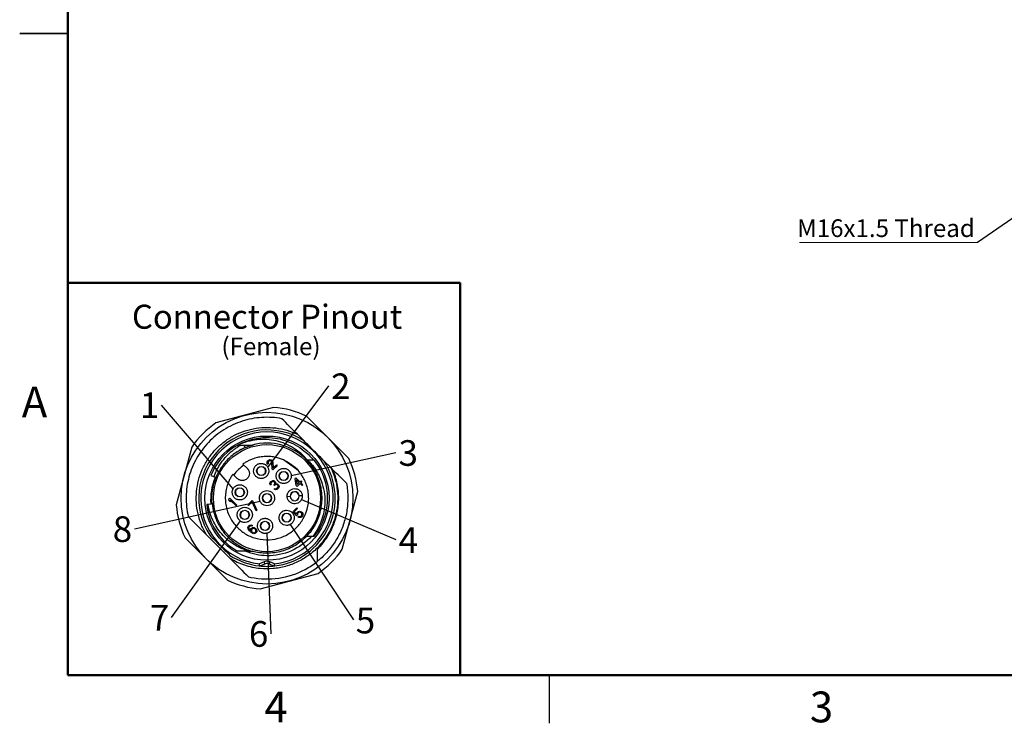
# Model space of a CAD drawing. Units: inches. Extents: x 0.06 to 8.44, y 0.06 to 5.44.
# Drawn here: x 0.06 to 3.9, y 0.06 to 2.8 of the extents above; entities that cross this region are included whole.
import ezdxf

# ---------------------------------------------------------------- set-up
doc = ezdxf.new("R2010")
doc.units = ezdxf.units.IN
doc.header["$LTSCALE"] = 0.5
doc.header["$MEASUREMENT"] = 0
doc.layers.add('FORMAT', color=7, linetype='Continuous')
doc.styles.add('SLDTEXTSTYLE0', font='TXT', dxfattribs={"width": 0.75})
doc.dimstyles.new('SLDDIMSTYLE10', dxfattribs={"dimtxt": 0.18, "dimasz": 0.065, "dimexe": 0, "dimexo": 0.0625, "dimgap": 0, "dimtad": 0, "dimtih": 1, "dimtoh": 1, "dimdec": 0, "dimrnd": 1e-09, "dimzin": 0, "dimdsep": 46, "dimtxsty": 'Standard', "dimblk1": 'NONE', "dimblk2": 'NONE', "dimsah": 1, "dimcen": 0.09, "dimadec": 0, "dimazin": 0, "dimtfac": 0.065, "dimtdec": 0, "dimtofl": 0, "dimtmove": 0, "dimatfit": 3, "dimldrblk": 'NONE', "dimfxl": 0, "dimfrac": 2, "dimtolj": 1, "dimtzin": 0, "dimarcsym": 0})
doc.dimstyles.new('SLDDIMSTYLE9', dxfattribs={"dimtxt": 0.18, "dimasz": 0.065, "dimexe": 0, "dimexo": 0.0625, "dimgap": 0, "dimtad": 0, "dimtih": 1, "dimtoh": 1, "dimdec": 0, "dimrnd": 1e-09, "dimzin": 0, "dimdsep": 46, "dimtxsty": 'Standard', "dimsah": 1, "dimcen": 0.09, "dimadec": 0, "dimazin": 0, "dimtfac": 0.065, "dimtdec": 0, "dimtofl": 0, "dimtmove": 0, "dimatfit": 3, "dimfxl": 0, "dimfrac": 2, "dimtolj": 1, "dimtzin": 0, "dimarcsym": 0})

# ---------------------------------------------------------------- blocks, each defined once
blk = doc.blocks.new('SW_NOTE_1')
at = {"color": 0, "linetype": 'Continuous', "lineweight": 0}
blk.add_line((-0.6936, 0), (0, 0), dxfattribs=at)
at = {"color": 0, "linetype": 'Continuous', "lineweight": 0, "insert": (-0.7028, 0.0904), "char_height": 0.068898, "attachment_point": 1, "style": 'SLDTEXTSTYLE0'}
blk.add_mtext('M16x1.5 Thread', dxfattribs=at)
blk = doc.blocks.new('SW_NOTE_2')
at = {"color": 0, "linetype": 'Continuous', "lineweight": 0, "insert": (-0.0468, 0.0494), "char_height": 0.1, "attachment_point": 2, "style": 'SLDTEXTSTYLE0'}
blk.add_mtext('1', dxfattribs=at)
blk = doc.blocks.new('_NONE')
blk = doc.blocks.new('SW_NOTE_3')
at = {"color": 0, "linetype": 'Continuous', "lineweight": 0, "insert": (0.0469, 0.0485), "char_height": 0.1, "attachment_point": 2, "style": 'SLDTEXTSTYLE0'}
blk.add_mtext('2', dxfattribs=at)
blk = doc.blocks.new('SW_NOTE_4')
at = {"color": 0, "linetype": 'Continuous', "lineweight": 0, "insert": (0.0477, 0.0481), "char_height": 0.1, "attachment_point": 2, "style": 'SLDTEXTSTYLE0'}
blk.add_mtext('3', dxfattribs=at)
blk = doc.blocks.new('SW_NOTE_5')
at = {"color": 0, "linetype": 'Continuous', "lineweight": 0, "insert": (0.0481, 0.0476), "char_height": 0.1, "attachment_point": 2, "style": 'SLDTEXTSTYLE0'}
blk.add_mtext('4', dxfattribs=at)
blk = doc.blocks.new('SW_NOTE_6')
at = {"color": 0, "linetype": 'Continuous', "lineweight": 0, "insert": (0.047, 0.0475), "char_height": 0.1, "attachment_point": 2, "style": 'SLDTEXTSTYLE0'}
blk.add_mtext('5', dxfattribs=at)
blk = doc.blocks.new('SW_NOTE_7')
at = {"color": 0, "linetype": 'Continuous', "lineweight": 0, "insert": (-0.0476, 0.0493), "char_height": 0.1, "attachment_point": 2, "style": 'SLDTEXTSTYLE0'}
blk.add_mtext('6', dxfattribs=at)
blk = doc.blocks.new('SW_NOTE_8')
at = {"color": 0, "linetype": 'Continuous', "lineweight": 0, "insert": (-0.0455, 0.0487), "char_height": 0.1, "attachment_point": 2, "style": 'SLDTEXTSTYLE0'}
blk.add_mtext('7', dxfattribs=at)
blk = doc.blocks.new('SW_NOTE_9')
at = {"color": 0, "linetype": 'Continuous', "lineweight": 0, "insert": (-0.0473, 0.0508), "char_height": 0.1, "attachment_point": 2, "style": 'SLDTEXTSTYLE0'}
blk.add_mtext('8', dxfattribs=at)

msp = doc.modelspace()

# ---------------------------------------------------------------- linework, layer by layer
at = {"color": 7, "linetype": 'Continuous', "lineweight": 50}
for p, q in [((0.25, 0.25), (0.25, 5.25)), ((8.25, 0.25), (0.25, 0.25))]:
    msp.add_line(p, q, dxfattribs=at)
at = {"color": 7, "linetype": 'Continuous', "lineweight": 25}
for p, q in [((0.0625, 2.75), (0.25, 2.75)), ((0.25, 2.75), (0.0625, 2.75)), ((1.0518, 1.2931), (0.8268, 1.2328)), ((1.3449, 1.094), (1.1802, 1.2587)), ((1.0437, 1.1531), (1.0259, 1.1543)), ((1.1447, 1.1884), (1.1703, 1.1629)), ((0.7328, 1.1388), (0.6725, 0.9138)), ((0.9425, 1.1373), (0.919, 1.1257)), ((0.7529, 1.0967), (0.7548, 1.0996)), ((1.026, 1.0783), (1.0267, 1.0813)), ((1.0265, 1.074), (1.026, 1.0783)), ((1.0267, 1.0813), (1.0294, 1.0851)), ((1.0294, 1.0851), (1.0312, 1.087)), ((1.0301, 1.0788), (1.0299, 1.0762)), ((1.0299, 1.0762), (1.0308, 1.0735)), ((1.0318, 1.0817), (1.0301, 1.0788)), ((1.0312, 1.087), (1.0346, 1.0892)), ((1.0337, 1.0836), (1.0318, 1.0817)), ((1.0366, 1.0853), (1.0337, 1.0836)), ((1.0346, 1.0892), (1.0376, 1.0899)), ((1.0392, 1.0855), (1.0366, 1.0853)), ((1.0376, 1.0899), (1.0418, 1.0893)), ((1.0419, 1.0846), (1.0392, 1.0855)), ((1.0418, 1.0893), (1.0447, 1.0874)), ((1.0431, 1.0835), (1.0419, 1.0846)), ((1.0445, 1.0802), (1.0431, 1.0835)), ((1.0463, 1.0524), (1.0445, 1.0802)), ((1.0447, 1.0874), (1.0459, 1.0862)), ((1.0459, 1.0862), (1.0478, 1.0834)), ((1.0478, 1.0834), (1.0486, 1.0807)), ((1.0486, 1.0807), (1.0501, 1.0561)), ((1.1478, 1.047), (1.0903, 1.0888)), ((1.1835, 1.0874), (1.1816, 1.0874)), ((1.2057, 1.0874), (1.1835, 1.0874)), ((1.2103, 1.0874), (1.2067, 1.0874)), ((1.249, 1.0841), (1.2746, 1.0585)), ((0.9322, 1.0724), (0.9494, 1.0553)), ((1.0284, 1.0712), (1.0265, 1.074)), ((1.0308, 1.0735), (1.0284, 1.0712)), ((1.0493, 1.0494), (1.0463, 1.0524)), ((1.066, 1.0661), (1.0493, 1.0494)), ((1.0501, 1.0561), (1.063, 1.0691)), ((1.063, 1.0691), (1.066, 1.0661)), ((0.8069, 1.0282), (0.825, 1.0209)), ((0.825, 1.0209), (0.827, 1.0201)), ((0.9104, 1.0163), (0.8933, 1.0334)), ((1.0374, 0.9972), (1.0381, 1.0003)), ((1.0381, 1.0003), (1.0408, 1.0041)), ((1.0408, 1.0041), (1.0417, 1.005)), ((1.0415, 0.9978), (1.0413, 0.9952)), ((1.0433, 1.0007), (1.0415, 0.9978)), ((1.0417, 1.005), (1.0455, 1.0077)), ((1.0451, 1.0026), (1.0433, 1.0007)), ((1.048, 1.0043), (1.0451, 1.0026)), ((1.0455, 1.0077), (1.0486, 1.0084)), ((1.0506, 1.0045), (1.048, 1.0043)), ((1.0486, 1.0084), (1.0528, 1.0079)), ((1.0533, 1.0036), (1.0506, 1.0045)), ((1.0528, 1.0079), (1.0556, 1.006)), ((1.0545, 1.0025), (1.0533, 1.0036)), ((1.0559, 0.9992), (1.0545, 1.0025)), ((1.0556, 1.006), (1.0568, 1.0048)), ((1.0562, 0.997), (1.0559, 0.9992)), ((1.0568, 1.0048), (1.0587, 1.0019)), ((1.0587, 1.0019), (1.0596, 0.9992)), ((1.0596, 0.9992), (1.0595, 0.9956)), ((1.1353, 1.0163), (1.1381, 1.0191)), ((1.1402, 0.9891), (1.1353, 1.0163)), ((1.1381, 1.0191), (1.1541, 1.0031)), ((1.1513, 1.0003), (1.1401, 1.0115)), ((1.1401, 1.0115), (1.1434, 0.9924)), ((1.1434, 0.9924), (1.1513, 1.0003)), ((1.1541, 1.0031), (1.1587, 1.0077)), ((1.1623, 1.0042), (1.1577, 0.9995)), ((1.1577, 0.9995), (1.1659, 0.9912)), ((1.1587, 1.0077), (1.1623, 1.0042)), ((1.038, 0.993), (1.0374, 0.9972)), ((1.0399, 0.9902), (1.038, 0.993)), ((1.0422, 0.9925), (1.0399, 0.9902)), ((1.0413, 0.9952), (1.0422, 0.9925)), ((1.0527, 0.9912), (1.0546, 0.9931)), ((1.0551, 0.9888), (1.0527, 0.9912)), ((1.0542, 0.9749), (1.0565, 0.9772)), ((1.0564, 0.9736), (1.0542, 0.9749)), ((1.0546, 0.9931), (1.0562, 0.997)), ((1.057, 0.9907), (1.0551, 0.9888)), ((1.0591, 0.9727), (1.0564, 0.9736)), ((1.0565, 0.9772), (1.0582, 0.9765)), ((1.0603, 0.9929), (1.057, 0.9907)), ((1.0582, 0.9765), (1.0603, 0.9763)), ((1.0617, 0.973), (1.0591, 0.9727)), ((1.0595, 0.9956), (1.063, 0.9967)), ((1.0629, 0.9931), (1.0603, 0.9929)), ((1.0603, 0.9763), (1.0618, 0.9766)), ((1.0648, 0.9736), (1.0617, 0.973)), ((1.0618, 0.9766), (1.0647, 0.9783)), ((1.0662, 0.9917), (1.0629, 0.9931)), ((1.063, 0.9967), (1.0657, 0.9959)), ((1.0647, 0.9783), (1.0675, 0.9811)), ((1.0672, 0.9749), (1.0648, 0.9736)), ((1.0657, 0.9959), (1.0685, 0.994)), ((1.0686, 0.9893), (1.0662, 0.9917)), ((1.0709, 0.9786), (1.0672, 0.9749)), ((1.0675, 0.9811), (1.0692, 0.984)), ((1.0685, 0.994), (1.0709, 0.9916)), ((1.0693, 0.9876), (1.0686, 0.9893)), ((1.0692, 0.984), (1.0696, 0.9855)), ((1.0696, 0.9855), (1.0693, 0.9876)), ((1.0709, 0.9916), (1.0722, 0.9894)), ((1.0722, 0.9811), (1.0709, 0.9786)), ((1.0722, 0.9894), (1.0731, 0.9867)), ((1.0729, 0.9841), (1.0722, 0.9811)), ((1.0731, 0.9867), (1.0729, 0.9841)), ((1.1437, 0.9856), (1.1402, 0.9891)), ((1.1549, 0.9967), (1.1437, 0.9856)), ((1.1632, 0.9884), (1.1549, 0.9967)), ((1.1659, 0.9912), (1.1632, 0.9884)), ((1.319, 0.7406), (1.3793, 0.9656)), ((0.8779, 0.937), (0.881, 0.9401)), ((0.8789, 0.9297), (0.8779, 0.937)), ((0.8836, 0.925), (0.8789, 0.9297)), ((0.881, 0.9401), (0.9089, 0.9123)), ((0.8826, 0.9323), (0.8836, 0.925)), ((0.9057, 0.9092), (0.8826, 0.9323)), ((0.9516, 0.9138), (0.9683, 0.9305)), ((0.9685, 0.9248), (0.9545, 0.9109)), ((0.9683, 0.9305), (0.9713, 0.9276)), ((0.9841, 0.8906), (0.9685, 0.9248)), ((0.9713, 0.9276), (0.9869, 0.8934)), ((1.1162, 0.946), (1.1045, 0.9452)), ((1.1634, 0.9493), (1.1516, 0.9485)), ((0.8085, 0.9169), (0.791, 0.915)), ((0.8125, 0.9173), (0.8085, 0.9169)), ((0.9089, 0.9123), (0.9057, 0.9092)), ((0.9545, 0.9109), (0.9516, 0.9138)), ((0.9869, 0.8934), (0.9841, 0.8906)), ((1.1261, 0.8868), (1.1419, 0.9026)), ((1.1415, 0.8714), (1.1261, 0.8868)), ((1.1449, 0.8996), (1.1314, 0.8862)), ((1.1314, 0.8862), (1.1409, 0.8767)), ((1.1414, 0.8808), (1.1432, 0.8837)), ((1.1419, 0.9026), (1.1449, 0.8996)), ((1.1432, 0.8837), (1.146, 0.8865)), ((1.146, 0.8865), (1.1489, 0.8882)), ((1.1489, 0.8835), (1.1461, 0.8808)), ((1.1489, 0.8882), (1.153, 0.8888)), ((1.1514, 0.8848), (1.1489, 0.8835)), ((1.1539, 0.885), (1.1514, 0.8848)), ((1.153, 0.8888), (1.1567, 0.8878)), ((1.1566, 0.8842), (1.1539, 0.885)), ((1.1589, 0.8828), (1.1566, 0.8842)), ((1.1567, 0.8878), (1.1606, 0.8858)), ((1.1601, 0.8817), (1.1589, 0.8828)), ((1.1606, 0.8858), (1.163, 0.8834)), ((1.163, 0.8834), (1.165, 0.8795)), ((1.1409, 0.8767), (1.1414, 0.8808)), ((1.1448, 0.8747), (1.1415, 0.8714)), ((1.1449, 0.8783), (1.1448, 0.8747)), ((1.1461, 0.8808), (1.1449, 0.8783)), ((1.1469, 0.8661), (1.1497, 0.8689)), ((1.1502, 0.8647), (1.1469, 0.8661)), ((1.1497, 0.8689), (1.1529, 0.8674)), ((1.1539, 0.8637), (1.1502, 0.8647)), ((1.1529, 0.8674), (1.1555, 0.8676)), ((1.158, 0.8642), (1.1539, 0.8637)), ((1.1555, 0.8676), (1.158, 0.8689)), ((1.158, 0.8689), (1.1608, 0.8717)), ((1.1609, 0.8659), (1.158, 0.8642)), ((1.1614, 0.8794), (1.1601, 0.8817)), ((1.1608, 0.8717), (1.162, 0.8741)), ((1.1637, 0.8687), (1.1609, 0.8659)), ((1.1622, 0.8767), (1.1614, 0.8794)), ((1.162, 0.8741), (1.1622, 0.8767)), ((1.1654, 0.8716), (1.1637, 0.8687)), ((1.165, 0.8795), (1.166, 0.8757)), ((1.166, 0.8757), (1.1654, 0.8716)), ((0.9517, 0.824), (0.9523, 0.8281)), ((0.9527, 0.8203), (0.9517, 0.824)), ((0.9523, 0.8281), (0.954, 0.8311)), ((0.9547, 0.8164), (0.9527, 0.8203)), ((0.954, 0.8311), (0.9559, 0.8329)), ((0.9584, 0.8118), (0.9547, 0.8164)), ((0.9557, 0.8256), (0.9555, 0.8231)), ((0.9555, 0.8231), (0.9563, 0.8204)), ((0.9565, 0.8276), (0.9557, 0.8256)), ((0.9559, 0.8329), (0.9588, 0.8346)), ((0.9563, 0.8204), (0.9577, 0.8181)), ((0.9593, 0.8304), (0.9565, 0.8276)), ((0.9577, 0.8181), (0.9607, 0.8141)), ((0.9626, 0.8076), (0.9584, 0.8118)), ((0.9588, 0.8346), (0.9629, 0.8352)), ((0.9613, 0.8312), (0.9593, 0.8304)), ((0.9607, 0.8141), (0.9619, 0.8129)), ((0.9638, 0.8314), (0.9613, 0.8312)), ((0.9619, 0.8129), (0.9623, 0.8181)), ((0.9623, 0.8181), (0.9641, 0.821)), ((0.9672, 0.804), (0.9626, 0.8076)), ((0.9629, 0.8352), (0.9666, 0.8342)), ((0.9665, 0.8306), (0.9638, 0.8314)), ((0.9641, 0.821), (0.9664, 0.8233)), ((0.9658, 0.8156), (0.9656, 0.813)), ((0.9656, 0.813), (0.9658, 0.8109)), ((0.9666, 0.8176), (0.9658, 0.8156)), ((0.9658, 0.8109), (0.9671, 0.8086)), ((0.9664, 0.8233), (0.9693, 0.825)), ((0.9689, 0.8329), (0.9665, 0.8306)), ((0.9666, 0.8342), (0.9689, 0.8329)), ((0.9698, 0.8208), (0.9666, 0.8176)), ((0.9671, 0.8086), (0.9689, 0.8069)), ((0.9689, 0.8069), (0.9711, 0.8056)), ((0.9693, 0.825), (0.9734, 0.8256)), ((0.9718, 0.8216), (0.9698, 0.8208)), ((0.9711, 0.8056), (0.9739, 0.8047)), ((0.9744, 0.8218), (0.9718, 0.8216)), ((0.9734, 0.8256), (0.9766, 0.8252)), ((0.9765, 0.8216), (0.9744, 0.8218)), ((0.9764, 0.8049), (0.9784, 0.8057)), ((0.9787, 0.8202), (0.9765, 0.8216)), ((0.9766, 0.8252), (0.9805, 0.8232)), ((0.9784, 0.8057), (0.9817, 0.809)), ((0.9805, 0.8185), (0.9787, 0.8202)), ((0.9805, 0.8232), (0.9834, 0.8202)), ((0.9818, 0.8162), (0.9805, 0.8185)), ((0.9817, 0.809), (0.9825, 0.8109)), ((0.9827, 0.8135), (0.9818, 0.8162)), ((0.9825, 0.8109), (0.9827, 0.8135)), ((0.9834, 0.8202), (0.9855, 0.8163)), ((0.9859, 0.8085), (0.9842, 0.8055)), ((0.9855, 0.8163), (0.9864, 0.8125)), ((0.9864, 0.8125), (0.9859, 0.8085)), ((0.7069, 0.7854), (0.8716, 0.6207)), ((0.7904, 0.7967), (0.8829, 0.7042)), ((0.9711, 0.8019), (0.9672, 0.804)), ((0.9748, 0.8009), (0.9711, 0.8019)), ((0.9739, 0.8047), (0.9764, 0.8049)), ((0.9789, 0.8015), (0.9748, 0.8009)), ((0.9818, 0.8032), (0.9789, 0.8015)), ((0.9842, 0.8055), (0.9818, 0.8032)), ((1.1816, 0.7921), (1.1985, 0.7921)), ((1.1995, 0.7921), (1.2103, 0.7921)), ((0.9437, 0.733), (0.9683, 0.733)), ((1.0149, 0.6914), (0.9968, 0.6835)), ((1.0181, 0.6842), (1.0149, 0.6914)), ((1.0259, 0.7252), (1.0291, 0.7254)), ((1.0369, 0.6914), (1.0338, 0.6842)), ((1.055, 0.6835), (1.0369, 0.6914)), ((1, 0.6763), (1.0181, 0.6842)), ((1.0338, 0.6842), (1.0519, 0.6763)), ((1, 0.5863), (1.225, 0.6466)), ((2.125, 0.25), (2.125, 0.0625))]:
    msp.add_line(p, q, dxfattribs=at)
at = {"color": 8, "linetype": 'Continuous', "lineweight": 25}
msp.add_line((0.9407, 1.1366), (0.9365, 1.1464), dxfattribs=at)
at = {"color": 7, "linetype": 'Continuous', "lineweight": 25}
for centre, radius in [((1.0259, 0.9397), 0.3346), ((1.0259, 0.9397), 0.2421), ((1.0259, 0.9397), 0.2087), ((1.0034, 1.0456), 0.0177), ((1.0911, 1.0262), 0.0177), ((0.92, 0.9622), 0.0177), ((1.0259, 0.9397), 0.0177), ((0.9395, 0.8746), 0.0177), ((1.0184, 0.8317), 0.0177), ((1.1025, 0.8632), 0.0177)]:
    msp.add_circle(centre, radius, dxfattribs=at)
for centre, radius, start, end in [((1.0259, 0.9397), 0.3543, 64.1881, 85.8119), ((1.0259, 0.9397), 0.3543, 124.1881, 145.8119), ((1.0259, 0.9397), 0.2657, 57.1015, 212.8985), ((1.0259, 0.9397), 0.2579, 276.4807, 263.5193), ((1.0259, 0.9397), 0.2146, 43.4778, 105.5701), ((1.0259, 0.9397), 0.2362, 121.4844, 158), ((1.0259, 0.9397), 0.2657, 276.4807, 32.8985), ((1.0259, 0.9397), 0.2362, 321.3178, 38.6822), ((1.0259, 0.9397), 0.3543, 4.1881, 25.8119), ((1.0259, 0.9397), 0.1575, 124.9219, 145.0807), ((1.0034, 1.0456), 0.0171, 110.1713, 249.8287), ((1.0034, 1.0456), 0.0171, 290.1713, 69.8287), ((1.0911, 1.0262), 0.0171, 110.1713, 249.8287), ((1.0911, 1.0262), 0.0171, 290.1713, 69.8287), ((0.92, 0.9622), 0.0171, 110.1713, 249.8287), ((0.92, 0.9622), 0.0171, 290.1713, 69.8287), ((1.1339, 0.9473), 0.0177, 4, 184), ((1.1339, 0.9473), 0.0171, 110.1713, 249.8287), ((1.1339, 0.9473), 0.0171, 290.1713, 69.8287), ((1.0259, 0.9397), 0.0171, 110.1713, 249.8287), ((1.0259, 0.9397), 0.0171, 290.1713, 69.8287), ((1.1339, 0.9473), 0.0177, 184, 4), ((1.0259, 0.9397), 0.3543, 184.1881, 205.8119), ((1.0259, 0.9397), 0.2362, 186, 241.045), ((0.9395, 0.8746), 0.0171, 110.1713, 249.8287), ((0.9395, 0.8746), 0.0171, 290.1713, 69.8287), ((1.0184, 0.8317), 0.0171, 110.1713, 249.8287), ((1.0184, 0.8317), 0.0171, 290.1713, 69.8287), ((1.1025, 0.8632), 0.0171, 110.1713, 249.8287), ((1.1025, 0.8632), 0.0171, 290.1713, 69.8287), ((1.0259, 0.9397), 0.3543, 304.1881, 325.8119), ((1.0259, 0.9397), 0.2657, 237.1015, 263.5193), ((1.0259, 0.6661), 0.0276, 66.5, 113.5), ((1.0259, 0.9397), 0.2657, 263.5193, 276.4807), ((0.9968, 0.6835), 0.00787, 278.6211, 293.5), ((1.055, 0.6835), 0.00787, 246.5, 261.3789), ((1.0259, 0.9397), 0.3543, 244.1881, 265.8119)]:
    msp.add_arc(centre, radius, start, end, dxfattribs=at)
for points, knots in [([(1.0838, 1.2493), (1.0579, 1.2542), (1.0319, 1.2557), (0.9926, 1.2532), (0.9796, 1.2515), (0.954, 1.2466), (0.9415, 1.2434), (0.9167, 1.2354), (0.9045, 1.2306), (0.8807, 1.2195), (0.8693, 1.2133), (0.8473, 1.1995), (0.8368, 1.1919), (0.8166, 1.1754), (0.8069, 1.1665), (0.7799, 1.1381), (0.7645, 1.1172), (0.7452, 1.0831), (0.7394, 1.0712), (0.7296, 1.0471), (0.7254, 1.0348), (0.7186, 1.0098), (0.7159, 0.997), (0.7122, 0.971), (0.7112, 0.958), (0.7106, 0.9191), (0.7133, 0.8933), (0.7193, 0.8677)], [0, 0, 0, 0, 0.125, 0.125, 0.1875, 0.1875, 0.25, 0.25, 0.3125, 0.3125, 0.375, 0.375, 0.4375, 0.4375, 0.5, 0.5, 0.625, 0.625, 0.6875, 0.6875, 0.75, 0.75, 0.8125, 0.8125, 0.875, 0.875, 1, 1, 1, 1]), ([(0.7904, 0.7967), (0.7827, 0.8094), (0.7761, 0.8225), (0.765, 0.8499), (0.7605, 0.8641), (0.754, 0.8928), (0.7519, 0.9073), (0.75, 0.9365), (0.7502, 0.9515), (0.753, 0.9808), (0.7556, 0.9952), (0.763, 1.0235), (0.7679, 1.0376), (0.7798, 1.0646), (0.7868, 1.0774), (0.8027, 1.102), (0.8117, 1.1138), (0.8316, 1.1357), (0.8423, 1.1457), (0.8651, 1.164), (0.8773, 1.1723), (0.916, 1.1942), (0.9434, 1.2043), (1.0016, 1.2158), (1.0309, 1.2168), (1.0749, 1.2113), (1.0894, 1.2083), (1.1176, 1.2), (1.1313, 1.1948), (1.1447, 1.1884)], [0, 0, 0, 0, 0.0625, 0.0625, 0.125, 0.125, 0.1875, 0.1875, 0.25, 0.25, 0.3125, 0.3125, 0.375, 0.375, 0.4375, 0.4375, 0.5, 0.5, 0.5625, 0.5625, 0.625, 0.625, 0.75, 0.75, 0.875, 0.875, 0.9375, 0.9375, 1, 1, 1, 1]), ([(0.9025, 1.1412), (0.921, 1.1525), (0.941, 1.1612), (0.9826, 1.173), (1.0043, 1.1759), (1.0259, 1.1759)], [0, 0, 0, 0, 0.5, 0.5, 1, 1, 1, 1]), ([(1.1835, 1.0874), (1.1685, 1.1058), (1.1502, 1.1219), (1.1089, 1.1475), (1.0859, 1.157), (1.0375, 1.1681), (1.0121, 1.1697), (0.9616, 1.1643), (0.9366, 1.1574), (0.9131, 1.1464)], [0, 0, 0, 0, 0.25, 0.25, 0.5, 0.5, 0.75, 0.75, 1, 1, 1, 1]), ([(1.0665, 1.1724), (1.0941, 1.1671), (1.1206, 1.1569), (1.1683, 1.1279), (1.1895, 1.1091), (1.2067, 1.0874)], [0, 0, 0, 0, 0.5, 0.5, 1, 1, 1, 1]), ([(1.249, 1.0841), (1.236, 1.0971), (1.2229, 1.1102), (1.1966, 1.1365), (1.1833, 1.1498), (1.1703, 1.1629)], [0, 0, 0, 0, 0.5, 0.5, 1, 1, 1, 1]), ([(0.8196, 1.0231), (0.8207, 1.0259), (0.8227, 1.0317), (0.8263, 1.0401), (0.8301, 1.0483), (0.8343, 1.0564), (0.8388, 1.0643), (0.8436, 1.072), (0.8488, 1.0795), (0.8543, 1.0869), (0.8625, 1.097), (0.874, 1.1094), (0.8877, 1.1217), (0.9006, 1.1316), (0.9121, 1.1395), (0.9201, 1.1441), (0.9241, 1.1464)], [0, 0, 0, 0, 0.0554697, 0.1106564, 0.1656516, 0.2205476, 0.2754373, 0.3304134, 0.3855686, 0.4409942, 0.4967806, 0.6220085, 0.7475428, 0.831638, 0.9156866, 1, 1, 1, 1]), ([(0.9407, 1.1366), (0.9335, 1.1333), (0.9192, 1.1265), (0.8993, 1.1134), (0.8808, 1.0984), (0.8642, 1.0814), (0.8495, 1.0626), (0.8371, 1.0423), (0.8292, 1.0268), (0.8262, 1.0178), (0.8257, 1.0164)], [0, 0, 0, 0, 0.13906, 0.27812, 0.41718, 0.55624, 0.6953, 0.83436, 0.97342, 1, 1, 1, 1]), ([(0.9131, 1.1464), (0.9169, 1.1464), (0.9244, 1.1464), (0.9357, 1.1464), (0.9467, 1.1464), (0.9575, 1.1464), (0.9648, 1.1464), (0.9683, 1.1464)], [0, 0, 0, 0, 0.2132243, 0.4195785, 0.6193077, 0.8126822, 1, 1, 1, 1]), ([(0.9407, 1.1366), (0.9475, 1.1394), (0.958, 1.1438), (0.9691, 1.1464), (0.9731, 1.1474)], [0, 0, 0, 0, 0.640486, 1, 1, 1, 1]), ([(1.0903, 1.0888), (1.0878, 1.0899), (1.0828, 1.0919), (1.075, 1.0946), (1.0672, 1.0969), (1.0593, 1.0987), (1.047, 1.101), (1.0302, 1.1025), (1.0091, 1.1017), (0.9882, 1.0982), (0.9704, 1.0927), (0.9556, 1.0863), (0.9435, 1.08), (0.936, 1.0749), (0.9322, 1.0724)], [0, 0, 0, 0, 0.049292, 0.098407, 0.147469, 0.196603, 0.245933, 0.372917, 0.500022, 0.627006, 0.754112, 0.836144, 0.917914, 1, 1, 1, 1]), ([(1.0095, 1.0167), (1.0086, 1.0166), (1.0068, 1.0162), (1.004, 1.0161), (1.0012, 1.0161), (0.9974, 1.0166), (0.9926, 1.0179), (0.9854, 1.0216), (0.9783, 1.0286), (0.9738, 1.0393), (0.9736, 1.051), (0.9772, 1.0603), (0.9823, 1.0665), (0.9868, 1.0703), (0.9919, 1.0731), (0.9955, 1.074), (0.9973, 1.0745)], [0, 0, 0, 0, 0.030197, 0.060153, 0.090136, 0.120416, 0.185452, 0.250716, 0.380323, 0.500065, 0.619806, 0.749413, 0.814449, 0.879713, 0.939801, 1, 1, 1, 1]), ([(0.9973, 1.0745), (0.9982, 1.0747), (1, 1.075), (1.0028, 1.0752), (1.0056, 1.0751), (1.0094, 1.0746), (1.0142, 1.0733), (1.0214, 1.0697), (1.0285, 1.0626), (1.033, 1.0519), (1.0332, 1.0403), (1.0296, 1.031), (1.0246, 1.0247), (1.02, 1.021), (1.0149, 1.0182), (1.0113, 1.0172), (1.0095, 1.0167)], [0, 0, 0, 0, 0.030197, 0.060153, 0.090136, 0.120416, 0.185452, 0.250716, 0.380323, 0.500065, 0.619806, 0.749413, 0.814449, 0.879713, 0.939801, 1, 1, 1, 1]), ([(1.1793, 0.7899), (1.1851, 0.7962), (1.1972, 0.8093), (1.2122, 0.8322), (1.2247, 0.8574), (1.2338, 0.884), (1.2393, 0.9116), (1.2411, 0.9397), (1.2393, 0.9678), (1.2338, 0.9954), (1.2247, 1.0221), (1.2122, 1.0473), (1.1973, 1.07), (1.1853, 1.0831), (1.1796, 1.0893)], [0, 0, 0, 0, 0.077014, 0.161722, 0.246429, 0.331137, 0.415845, 0.500552, 0.58526, 0.669968, 0.754676, 0.839383, 0.924091, 1, 1, 1, 1]), ([(1.185, 1.0874), (1.1871, 1.0853), (1.1912, 1.0811), (1.1971, 1.0746), (1.2028, 1.0679), (1.2081, 1.0609), (1.2132, 1.0538), (1.218, 1.0464), (1.2225, 1.0389), (1.2267, 1.0311), (1.2351, 1.0138), (1.2453, 0.9857), (1.2519, 0.9458), (1.2513, 0.9051), (1.2449, 0.873), (1.2373, 0.8497), (1.231, 0.8345), (1.2236, 0.8198), (1.2153, 0.8055), (1.2089, 0.7966), (1.2057, 0.7921)], [0, 0, 0, 0, 0.027381, 0.054626, 0.081779, 0.108885, 0.135988, 0.163134, 0.190368, 0.217732, 0.245271, 0.369173, 0.493507, 0.619037, 0.744998, 0.796136, 0.846942, 0.897678, 0.94861, 1, 1, 1, 1]), ([(0.8933, 1.0334), (0.8919, 1.0314), (0.8892, 1.0275), (0.8854, 1.0213), (0.8819, 1.015), (0.8788, 1.0085), (0.8758, 1.0019), (0.8713, 0.9903), (0.8664, 0.9731), (0.8633, 0.9499), (0.8635, 0.9262), (0.8684, 0.8951), (0.8826, 0.8589), (0.91, 0.8232), (0.9454, 0.7964), (0.9877, 0.7796), (1.0347, 0.7752), (1.081, 0.7846), (1.1213, 0.8058), (1.1536, 0.8363), (1.1771, 0.8747), (1.1873, 0.9122), (1.1889, 0.9436), (1.1865, 0.9672), (1.181, 0.9899), (1.1733, 1.0087), (1.165, 1.0239), (1.1571, 1.036), (1.1509, 1.0433), (1.1478, 1.047)], [0, 0, 0, 0, 0.009965, 0.019892, 0.029801, 0.039712, 0.049644, 0.059616, 0.091451, 0.123314, 0.156054, 0.188822, 0.253243, 0.314259, 0.372592, 0.434983, 0.500007, 0.565032, 0.627422, 0.685756, 0.746772, 0.811192, 0.843932, 0.8767, 0.908535, 0.940398, 0.960285, 0.9801, 1, 1, 1, 1]), ([(0.9494, 1.0553), (0.9501, 1.0544), (0.9517, 1.0527), (0.9537, 1.0498), (0.9556, 1.0461), (0.9571, 1.0414), (0.9578, 1.0339), (0.9559, 1.0248), (0.9498, 1.0158), (0.9408, 1.0097), (0.9317, 1.0078), (0.9242, 1.0086), (0.919, 1.0103), (0.9143, 1.0128), (0.9117, 1.0151), (0.9104, 1.0163)], [0, 0, 0, 0, 0.040182, 0.080097, 0.120386, 0.185416, 0.25069, 0.380302, 0.500047, 0.619793, 0.749404, 0.814434, 0.879709, 0.939795, 1, 1, 1, 1]), ([(1.0733, 1.0026), (1.0726, 1.0032), (1.0711, 1.0043), (1.0692, 1.0063), (1.0674, 1.0085), (1.0652, 1.0117), (1.0631, 1.0162), (1.0612, 1.024), (1.0618, 1.0339), (1.0669, 1.0444), (1.0755, 1.0522), (1.0849, 1.0556), (1.093, 1.0559), (1.0988, 1.0549), (1.1042, 1.0529), (1.1073, 1.0508), (1.1088, 1.0498)], [0, 0, 0, 0, 0.030197, 0.060153, 0.090136, 0.120416, 0.185452, 0.250716, 0.380323, 0.500065, 0.619806, 0.749413, 0.814449, 0.879713, 0.939801, 1, 1, 1, 1]), ([(1.1088, 1.0498), (1.1096, 1.0492), (1.111, 1.048), (1.113, 1.0461), (1.1147, 1.0439), (1.1169, 1.0407), (1.1191, 1.0362), (1.121, 1.0284), (1.1204, 1.0184), (1.1152, 1.008), (1.1066, 1.0002), (1.0972, 0.9968), (1.0892, 0.9965), (1.0833, 0.9975), (1.0779, 0.9995), (1.0748, 1.0016), (1.0733, 1.0026)], [0, 0, 0, 0, 0.030197, 0.060153, 0.090136, 0.120416, 0.185452, 0.250716, 0.380323, 0.500065, 0.619806, 0.749413, 0.814449, 0.879713, 0.939801, 1, 1, 1, 1]), ([(1.2746, 1.0585), (1.2879, 1.0307), (1.2963, 1.0015), (1.3032, 0.9403), (1.3016, 0.9099), (1.2949, 0.8798)], [0, 0, 0, 0, 0.5, 0.5, 1, 1, 1, 1]), ([(1.2825, 1.0506), (1.2817, 1.0514), (1.2803, 1.0528), (1.2783, 1.0548), (1.2767, 1.0564), (1.2755, 1.0576), (1.2747, 1.0584), (1.2746, 1.0585), (1.2746, 1.0585)], [0, 0, 0, 0, 0.242524, 0.456104, 0.643356, 0.788324, 0.902979, 1, 1, 1, 1]), ([(1.3355, 0.9976), (1.337, 0.9883), (1.34, 0.9697), (1.3412, 0.9415), (1.3402, 0.9139), (1.3368, 0.887), (1.3312, 0.8609), (1.3235, 0.8355), (1.3137, 0.8108), (1.3018, 0.787), (1.2879, 0.7643), (1.2722, 0.7428), (1.2547, 0.7228), (1.2376, 0.7059), (1.2257, 0.6965), (1.2208, 0.6926)], [0, 0, 0, 0, 0.082271, 0.164708, 0.246981, 0.324361, 0.402018, 0.479676, 0.557058, 0.634507, 0.712232, 0.78996, 0.867411, 0.944849, 1, 1, 1, 1]), ([(0.9489, 0.9561), (0.9487, 0.9552), (0.9482, 0.9534), (0.9473, 0.9508), (0.9461, 0.9483), (0.9441, 0.9449), (0.9409, 0.9411), (0.9347, 0.936), (0.9254, 0.9324), (0.9137, 0.9327), (0.903, 0.9372), (0.896, 0.9443), (0.8923, 0.9514), (0.8908, 0.9571), (0.8903, 0.9629), (0.8908, 0.9665), (0.8911, 0.9684)], [0, 0, 0, 0, 0.030197, 0.060153, 0.090136, 0.120416, 0.185452, 0.250716, 0.380323, 0.500065, 0.619806, 0.749413, 0.814449, 0.879713, 0.939801, 1, 1, 1, 1]), ([(0.8911, 0.9684), (0.8914, 0.9693), (0.8918, 0.9711), (0.8928, 0.9737), (0.8939, 0.9762), (0.8959, 0.9795), (0.8991, 0.9834), (0.9054, 0.9884), (0.9147, 0.9921), (0.9263, 0.9918), (0.937, 0.9873), (0.944, 0.9802), (0.9477, 0.973), (0.9493, 0.9673), (0.9498, 0.9616), (0.9492, 0.9579), (0.9489, 0.9561)], [0, 0, 0, 0, 0.030197, 0.060153, 0.090136, 0.120416, 0.185452, 0.250716, 0.380323, 0.500065, 0.619806, 0.749413, 0.814449, 0.879713, 0.939801, 1, 1, 1, 1]), ([(0.9964, 0.9397), (0.9964, 0.9407), (0.9965, 0.9425), (0.9969, 0.9453), (0.9975, 0.948), (0.9988, 0.9516), (1.0011, 0.956), (1.0061, 0.9623), (1.0145, 0.9678), (1.0259, 0.97), (1.0373, 0.9678), (1.0457, 0.9623), (1.0508, 0.9561), (1.0535, 0.9508), (1.0551, 0.9453), (1.0553, 0.9416), (1.0554, 0.9397)], [0, 0, 0, 0, 0.030197, 0.060153, 0.090136, 0.120416, 0.185452, 0.250716, 0.380323, 0.500065, 0.619806, 0.749413, 0.814449, 0.879713, 0.939801, 1, 1, 1, 1]), ([(1.1045, 0.9452), (1.1044, 0.9461), (1.1043, 0.948), (1.1046, 0.9508), (1.105, 0.9535), (1.106, 0.9572), (1.108, 0.9618), (1.1126, 0.9684), (1.1206, 0.9745), (1.1318, 0.9774), (1.1434, 0.9761), (1.1521, 0.9712), (1.1576, 0.9653), (1.1606, 0.9603), (1.1627, 0.9549), (1.1632, 0.9512), (1.1634, 0.9493)], [0, 0, 0, 0, 0.030197, 0.060153, 0.090136, 0.120416, 0.185452, 0.250716, 0.380323, 0.500065, 0.619806, 0.749413, 0.814449, 0.879713, 0.939801, 1, 1, 1, 1]), ([(0.8123, 0.9221), (0.8129, 0.916), (0.8141, 0.9021), (0.8192, 0.8808), (0.8269, 0.8583), (0.8372, 0.8368), (0.8497, 0.8165), (0.8644, 0.7978), (0.8811, 0.7808), (0.8996, 0.7658), (0.9196, 0.7528), (0.9409, 0.7423), (0.9593, 0.7352), (0.9707, 0.7326), (0.9743, 0.7318)], [0, 0, 0, 0, 0.067864, 0.156837, 0.245811, 0.334784, 0.423758, 0.512732, 0.601705, 0.690679, 0.779652, 0.868626, 0.9576, 1, 1, 1, 1]), ([(1.0554, 0.9397), (1.0554, 0.9388), (1.0554, 0.9369), (1.055, 0.9342), (1.0543, 0.9315), (1.0531, 0.9278), (1.0508, 0.9234), (1.0457, 0.9172), (1.0373, 0.9117), (1.0259, 0.9095), (1.0145, 0.9117), (1.0062, 0.9172), (1.0011, 0.9234), (0.9984, 0.9286), (0.9967, 0.9342), (0.9965, 0.9379), (0.9964, 0.9397)], [0, 0, 0, 0, 0.030197, 0.060153, 0.090136, 0.120416, 0.185452, 0.250716, 0.380323, 0.500065, 0.619806, 0.749413, 0.814449, 0.879713, 0.939801, 1, 1, 1, 1]), ([(1.1634, 0.9493), (1.1634, 0.9484), (1.1635, 0.9466), (1.1633, 0.9438), (1.1628, 0.941), (1.1618, 0.9373), (1.1599, 0.9327), (1.1552, 0.9261), (1.1473, 0.9201), (1.136, 0.9171), (1.1245, 0.9185), (1.1158, 0.9234), (1.1103, 0.9292), (1.1072, 0.9343), (1.1051, 0.9397), (1.1047, 0.9434), (1.1045, 0.9452)], [0, 0, 0, 0, 0.030197, 0.060153, 0.090136, 0.120416, 0.185452, 0.250716, 0.380323, 0.500065, 0.619806, 0.749413, 0.814449, 0.879713, 0.939801, 1, 1, 1, 1]), ([(0.9551, 0.733), (0.9522, 0.7339), (0.9465, 0.7356), (0.938, 0.7386), (0.9297, 0.742), (0.9215, 0.7457), (0.9135, 0.7497), (0.9056, 0.7541), (0.8915, 0.7627), (0.872, 0.7771), (0.8493, 0.7996), (0.8299, 0.8252), (0.8169, 0.8487), (0.8085, 0.8686), (0.8033, 0.8839), (0.7991, 0.8996), (0.7973, 0.9102), (0.7964, 0.9156)], [0, 0, 0, 0, 0.035245, 0.070369, 0.105431, 0.140491, 0.175608, 0.210842, 0.24625, 0.370383, 0.49489, 0.620298, 0.746079, 0.809598, 0.872877, 0.936237, 1, 1, 1, 1]), ([(0.9159, 0.8568), (0.9153, 0.8576), (0.9143, 0.8591), (0.9129, 0.8615), (0.9118, 0.8641), (0.9106, 0.8677), (0.9098, 0.8726), (0.9101, 0.8807), (0.9134, 0.8901), (0.9213, 0.8987), (0.9317, 0.9039), (0.9416, 0.9045), (0.9495, 0.9026), (0.9548, 0.9), (0.9594, 0.8966), (0.9618, 0.8938), (0.963, 0.8923)], [0, 0, 0, 0, 0.030197, 0.060153, 0.090136, 0.120416, 0.185452, 0.250716, 0.380323, 0.500065, 0.619806, 0.749413, 0.814449, 0.879713, 0.939801, 1, 1, 1, 1]), ([(0.963, 0.8923), (0.9636, 0.8916), (0.9646, 0.8901), (0.966, 0.8876), (0.9671, 0.8851), (0.9683, 0.8814), (0.9691, 0.8765), (0.9688, 0.8684), (0.9655, 0.859), (0.9576, 0.8504), (0.9472, 0.8453), (0.9373, 0.8446), (0.9294, 0.8466), (0.9241, 0.8491), (0.9195, 0.8525), (0.9171, 0.8554), (0.9159, 0.8568)], [0, 0, 0, 0, 0.030197, 0.060153, 0.090136, 0.120416, 0.185452, 0.250716, 0.380323, 0.500065, 0.619806, 0.749413, 0.814449, 0.879713, 0.939801, 1, 1, 1, 1]), ([(1.1234, 0.8423), (1.1227, 0.8416), (1.1213, 0.8404), (1.1191, 0.8387), (1.1167, 0.8373), (1.1133, 0.8356), (1.1085, 0.834), (1.1005, 0.8332), (1.0907, 0.8352), (1.0811, 0.8418), (1.0745, 0.8514), (1.0725, 0.8612), (1.0733, 0.8692), (1.0752, 0.8748), (1.0779, 0.8799), (1.0804, 0.8827), (1.0816, 0.884)], [0, 0, 0, 0, 0.030197, 0.060153, 0.090136, 0.120416, 0.185452, 0.250716, 0.380323, 0.500065, 0.619806, 0.749413, 0.814449, 0.879713, 0.939801, 1, 1, 1, 1]), ([(1.0816, 0.884), (1.0823, 0.8847), (1.0836, 0.886), (1.0858, 0.8876), (1.0882, 0.8891), (1.0917, 0.8908), (1.0964, 0.8923), (1.1045, 0.8931), (1.1142, 0.8911), (1.1238, 0.8845), (1.1304, 0.8749), (1.1324, 0.8652), (1.1316, 0.8571), (1.1298, 0.8515), (1.1271, 0.8464), (1.1246, 0.8437), (1.1234, 0.8423)], [0, 0, 0, 0, 0.030197, 0.060153, 0.090136, 0.120416, 0.185452, 0.250716, 0.380323, 0.500065, 0.619806, 0.749413, 0.814449, 0.879713, 0.939801, 1, 1, 1, 1]), ([(1.0163, 0.8023), (1.0154, 0.8023), (1.0135, 0.8025), (1.0108, 0.8031), (1.0082, 0.804), (1.0046, 0.8055), (1.0003, 0.8081), (0.9945, 0.8136), (0.9896, 0.8223), (0.9882, 0.8338), (0.9912, 0.8451), (0.9972, 0.853), (1.0038, 0.8577), (1.0092, 0.86), (1.0148, 0.8613), (1.0186, 0.8612), (1.0204, 0.8612)], [0, 0, 0, 0, 0.030197, 0.060153, 0.090136, 0.120416, 0.185452, 0.250716, 0.380323, 0.500065, 0.619806, 0.749413, 0.814449, 0.879713, 0.939801, 1, 1, 1, 1]), ([(1.2949, 0.8798), (1.2913, 0.8634), (1.2861, 0.8474), (1.2732, 0.8168), (1.2654, 0.8023), (1.2471, 0.7745), (1.2366, 0.7613), (1.2138, 0.7374), (1.2013, 0.7265), (1.1811, 0.7119), (1.1741, 0.7072), (1.1598, 0.6987), (1.1525, 0.6948), (1.1301, 0.6841), (1.1147, 0.6783), (1.0905, 0.6717), (1.0823, 0.6698), (1.066, 0.6669), (1.0578, 0.6659), (1.0331, 0.6637), (1.0165, 0.6638), (0.9998, 0.6654)], [0, 0, 0, 0, 0.125, 0.125, 0.25, 0.25, 0.375, 0.375, 0.5, 0.5, 0.5625, 0.5625, 0.625, 0.625, 0.75, 0.75, 0.8125, 0.8125, 0.875, 0.875, 1, 1, 1, 1]), ([(1.0204, 0.8612), (1.0214, 0.8611), (1.0232, 0.8609), (1.0259, 0.8603), (1.0286, 0.8595), (1.0321, 0.858), (1.0364, 0.8554), (1.0423, 0.8499), (1.0472, 0.8412), (1.0485, 0.8296), (1.0456, 0.8184), (1.0395, 0.8104), (1.0329, 0.8058), (1.0275, 0.8035), (1.0219, 0.8022), (1.0182, 0.8022), (1.0163, 0.8023)], [0, 0, 0, 0, 0.030197, 0.060153, 0.090136, 0.120416, 0.185452, 0.250716, 0.380323, 0.500065, 0.619806, 0.749413, 0.814449, 0.879713, 0.939801, 1, 1, 1, 1]), ([(0.8028, 0.7954), (0.8158, 0.7824), (0.8289, 0.7693), (0.8553, 0.7429), (0.8686, 0.7296), (0.8816, 0.7166)], [0, 0, 0, 0, 0.5, 0.5, 1, 1, 1, 1]), ([(1.1816, 0.7921), (1.1683, 0.778), (1.153, 0.7658), (1.1198, 0.7458), (1.1018, 0.7381), (1.0645, 0.7278), (1.0451, 0.7251), (1.0064, 0.7252), (0.987, 0.7278), (0.9683, 0.733)], [0, 0, 0, 0, 0.25, 0.25, 0.5, 0.5, 0.75, 0.75, 1, 1, 1, 1]), ([(1.1995, 0.7921), (1.1777, 0.7674), (1.1507, 0.7476), (1.0909, 0.7213), (1.0583, 0.7147), (1.0259, 0.7153)], [0, 0, 0, 0, 0.5, 0.5, 1, 1, 1, 1]), ([(0.9425, 0.733), (0.9391, 0.733), (0.9322, 0.733), (0.9219, 0.733), (0.915, 0.733), (0.9116, 0.733)], [0, 0, 0, 0, 0.32252, 0.655748, 1, 1, 1, 1]), ([(1.2208, 0.7292), (1.2208, 0.723), (1.2208, 0.7168), (1.2208, 0.7107), (1.2208, 0.7045), (1.2208, 0.6984), (1.2208, 0.6923)], [0, 0, 0, 0, 0.000515548, 0.000515548, 0.000515548, 0.001031157, 0.001031157, 0.001031157, 0.001031157]), ([(0.9998, 0.6654), (0.9792, 0.6673), (0.9588, 0.6717), (0.9195, 0.6847), (0.9006, 0.6934), (0.8829, 0.7042)], [0, 0, 0, 0, 0.5, 0.5, 1, 1, 1, 1]), ([(0.9539, 0.6331), (0.9571, 0.6324), (0.9958, 0.6239), (1.0728, 0.6218), (1.1605, 0.6509), (1.2064, 0.681), (1.2208, 0.6923)], [0.12307044, 0.12307044, 0.12307044, 0.12307044, 0.12460777, 0.14182133, 0.15903489, 0.16771862, 0.16771862, 0.16771862, 0.16771862]), ([(0.998, 0.6757), (0.9976, 0.6757), (0.997, 0.6756), (0.9963, 0.6756), (0.9959, 0.6757)], [0, 0, 0, 0, 0.505276, 1, 1, 1, 1]), ([(1.0559, 0.6757), (1.0556, 0.6756), (1.0549, 0.6756), (1.0542, 0.6757), (1.0538, 0.6757)], [0, 0, 0, 0, 0.425625, 1, 1, 1, 1])]:
    msp.add_open_spline(points, degree=3, knots=knots, dxfattribs=at)
for points in [[(1.1447, 1.1884), (1.1241, 1.209), (1.1038, 1.2293), (1.0838, 1.2493)], [(1.0259, 1.1759), (1.0395, 1.1759), (1.0531, 1.1748), (1.0665, 1.1724)], [(0.9131, 1.1464), (0.9126, 1.1464), (0.9121, 1.1464), (0.9116, 1.1464)], [(1.0903, 1.0888), (1.1122, 1.0793), (1.132, 1.065), (1.1478, 1.047)], [(1.3355, 0.9976), (1.3181, 1.015), (1.3005, 1.0327), (1.2825, 1.0506)], [(0.8085, 0.9169), (0.8054, 0.9524), (0.8112, 0.9884), (0.825, 1.0209)], [(0.8125, 0.9173), (0.8089, 0.9521), (0.8139, 0.9877), (0.827, 1.0201)], [(0.7193, 0.8677), (0.7425, 0.8445), (0.7662, 0.8208), (0.7904, 0.7967)], [(1.0259, 0.7153), (0.9972, 0.7158), (0.9687, 0.7219), (0.9425, 0.733)], [(1.2309, 0.7555), (1.2242, 0.748), (1.2208, 0.7384), (1.2208, 0.7292)], [(0.8829, 0.7042), (0.9069, 0.6801), (0.9306, 0.6564), (0.9539, 0.6331)], [(0.998, 0.6757), (0.9976, 0.6783), (0.9972, 0.6809), (0.9968, 0.6835)], [(1.0181, 0.6842), (1.023, 0.6863), (1.0288, 0.6863), (1.0338, 0.6842)], [(1.055, 0.6835), (1.0546, 0.6809), (1.0542, 0.6783), (1.0538, 0.6757)]]:
    msp.add_open_spline(points, degree=3, dxfattribs=at)
at = {"color": 8, "linetype": 'Continuous', "lineweight": 25}
msp.add_open_spline([(1.2235, 0.7425), (1.2274, 0.7463), (1.2382, 0.757), (1.2534, 0.7766), (1.269, 0.8007), (1.282, 0.8265), (1.2923, 0.8534), (1.2998, 0.8813), (1.3043, 0.9098), (1.3059, 0.9385), (1.3046, 0.9674), (1.3002, 0.9958), (1.2932, 1.0238), (1.2861, 1.0417), (1.2825, 1.0506)], degree=3, knots=[0, 0, 0, 0, 0.049797, 0.136179, 0.222561, 0.308943, 0.395325, 0.481707, 0.568089, 0.654471, 0.740853, 0.827236, 0.913618, 1, 1, 1, 1], dxfattribs=at)
at = {"layer": 'FORMAT', "lineweight": 50}
for p, q in [((0.25, 0.25), (0.25, 1.7781)), ((1.7781, 1.7781), (0.25, 1.7781)), ((1.7781, 0.25), (1.7781, 1.7781)), ((1.7781, 0.25), (0.25, 0.25))]:
    msp.add_line(p, q, dxfattribs=at)

# ---------------------------------------------------------------- block references
at = {"color": 7, "linetype": 'Continuous', "lineweight": 0}
for name, p in [('SW_NOTE_1', (3.7941, 1.9355)), ('SW_NOTE_3', (1.2666, 1.377)), ('SW_NOTE_2', (0.6154, 1.3022)), ('SW_NOTE_4', (1.5285, 1.1175)), ('SW_NOTE_9', (0.5102, 0.8183)), ('SW_NOTE_5', (1.5285, 0.7785)), ('SW_NOTE_8', (0.6528, 0.4746)), ('SW_NOTE_6', (1.3625, 0.4652)), ('SW_NOTE_7', (1.0409, 0.4115))]:
    msp.add_blockref(name, p, dxfattribs=at)

# ---------------------------------------------------------------- texts
at = {"color": 7, "linetype": 'Continuous', "lineweight": 0, "style": 'SLDTEXTSTYLE0'}
for s, insert, char_height, attachment_point in [('Connector Pinout', (0.4998, 1.6934), 0.09375, 1), ('(Female)', (0.8484, 1.5654), 0.0689, 1), ('A', (0.1202, 1.3745), 0.12, 2), ('4', (1.0613, 0.1863), 0.12, 2), ('3', (3.1863, 0.1863), 0.12, 2)]:
    msp.add_mtext(s, dxfattribs=dict(at, insert=insert, char_height=char_height, attachment_point=attachment_point))

# ---------------------------------------------------------------- leaders
at = {"color": 7, "linetype": 'Continuous', "lineweight": 0}
msp.add_leader([(4.1466, 2.1807), (3.7941, 1.9355)], dimstyle='SLDDIMSTYLE9', dxfattribs=at)
at = {"color": 7, "linetype": 'Continuous', "lineweight": 0, "has_arrowhead": 0}
for points in [[(1.0296, 1.0592), (1.2666, 1.377)], [(0.8937, 0.9757), (0.6154, 1.3022)], [(1.1206, 1.0279), (1.5285, 1.1175)], [(0.9992, 0.9272), (0.5102, 0.8183)], [(1.1605, 0.9343), (1.5285, 0.7785)], [(0.9213, 0.8513), (0.6528, 0.4746)], [(1.1165, 0.8372), (1.3625, 0.4652)], [(1.0258, 0.8031), (1.0409, 0.4115)]]:
    msp.add_leader(points, dimstyle='SLDDIMSTYLE10', dxfattribs=at)

doc.saveas('drawing.dxf')
